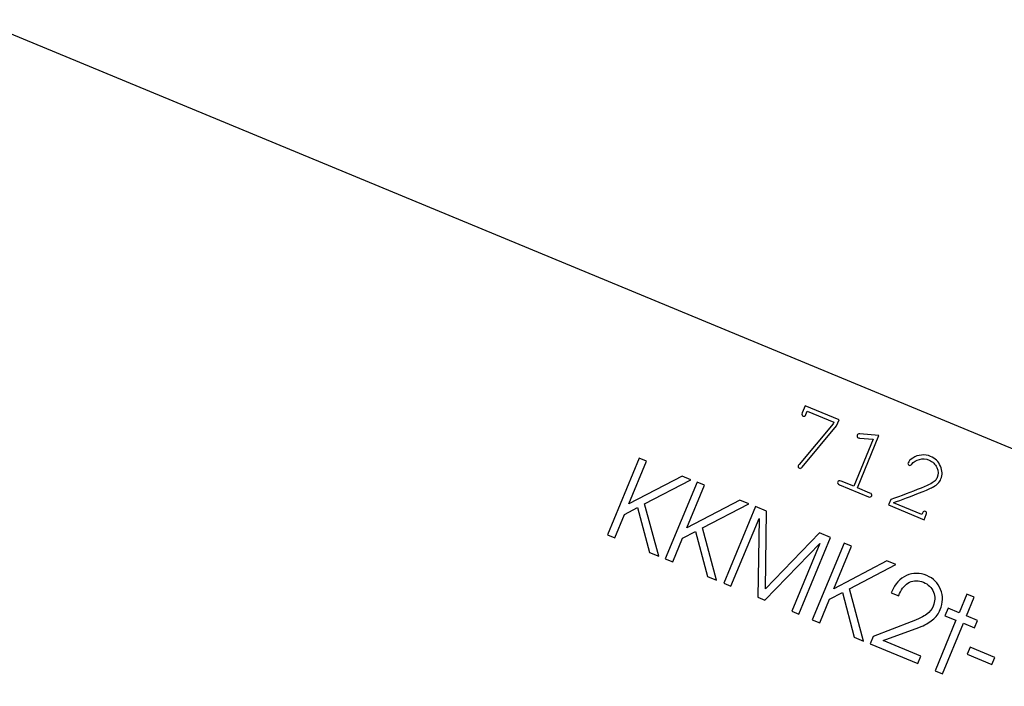
# Model space of a CAD drawing. Units: millimetres. Extents: x -14298 to 15102, y -5538 to 9662.
# Drawn here: x -10553 to -10195, y -3781 to -3540 of the extents above; entities that cross this region are included whole.
import ezdxf

# ---------------------------------------------------------------- set-up
doc = ezdxf.new("R2010")
doc.units = ezdxf.units.MM
doc.header["$MEASUREMENT"] = 0
doc.layers.add('Layer 1', color=7, linetype='Continuous')

msp = doc.modelspace()

# ---------------------------------------------------------------- linework, layer by layer
at = {"layer": 'Layer 1', "color": 1}
msp.add_open_spline([(-9912.9903, -3810.9007), (-9912.9903, -3810.9007), (-10054.3068, -4338.298), (-10054.3068, -4338.298), (-10054.3068, -4338.298), (-10054.3068, -4338.298), (-10841.1804, -4012.365), (-10841.1804, -4012.365), (-10841.1804, -4012.365), (-10841.1804, -4012.365), (-10568.1793, -3539.5131), (-10568.1793, -3539.5131), (-10568.1793, -3539.5131), (-10568.1793, -3539.5131), (-9912.9903, -3810.9007), (-9912.9903, -3810.9007)], degree=3, knots=[0, 0, 0, 0, 0.25, 0.25, 0.25, 0.25, 0.5, 0.5, 0.5, 0.5, 0.75, 0.75, 0.75, 0.75, 1, 1, 1, 1], dxfattribs=at)
at = {"layer": 'Layer 1'}
for points, knots in [([(-10257.4614, -3686.0908), (-10257.4614, -3686.0908), (-10257.2094, -3685.4824), (-10257.2094, -3685.4824), (-10257.2094, -3685.4824), (-10257.2094, -3685.4824), (-10266.7917, -3681.5133), (-10266.7917, -3681.5133), (-10266.7917, -3681.5133), (-10266.7917, -3681.5133), (-10267.28, -3682.6921), (-10267.28, -3682.6921), (-10267.28, -3682.6921), (-10267.4127, -3683.0126), (-10267.5669, -3683.216), (-10267.7427, -3683.3023), (-10267.7427, -3683.3023), (-10267.9239, -3683.3864), (-10268.1161, -3683.3895), (-10268.3172, -3683.3063), (-10268.3172, -3683.3063), (-10268.5073, -3683.2275), (-10268.6355, -3683.0916), (-10268.7097, -3682.9018), (-10268.7097, -3682.9018), (-10268.7783, -3682.7142), (-10268.749, -3682.4591), (-10268.6163, -3682.1386), (-10268.6163, -3682.1386), (-10268.6163, -3682.1386), (-10267.5678, -3679.6073), (-10267.5678, -3679.6073), (-10267.5678, -3679.6073), (-10267.5678, -3679.6073), (-10255.2966, -3684.6901), (-10255.2966, -3684.6901), (-10255.2966, -3684.6901), (-10255.2966, -3684.6901), (-10256.1809, -3686.8249), (-10256.1809, -3686.8249), (-10256.1809, -3686.8249), (-10256.1809, -3686.8249), (-10268.6779, -3701.7846), (-10268.6779, -3701.7846), (-10268.6779, -3701.7846), (-10268.8795, -3702.0257), (-10269.0516, -3702.1644), (-10269.2093, -3702.2073), (-10269.2093, -3702.2073), (-10269.3616, -3702.2523), (-10269.5155, -3702.2396), (-10269.6621, -3702.1789), (-10269.6621, -3702.1789), (-10269.8522, -3702.1001), (-10269.9882, -3701.9674), (-10270.0614, -3701.7907), (-10270.0614, -3701.7907), (-10270.1378, -3701.6063), (-10270.1367, -3701.4349), (-10270.067, -3701.2666), (-10270.067, -3701.2666), (-10270.022, -3701.1579), (-10269.9287, -3701.0247), (-10269.7902, -3700.8593), (-10269.7902, -3700.8593), (-10269.7902, -3700.8593), (-10257.4614, -3686.0908), (-10257.4614, -3686.0908)], [0, 0, 0, 0, 0.05882353, 0.05882353, 0.05882353, 0.05882353, 0.11764706, 0.11764706, 0.11764706, 0.11764706, 0.17647059, 0.17647059, 0.17647059, 0.17647059, 0.23529412, 0.23529412, 0.23529412, 0.23529412, 0.29411765, 0.29411765, 0.29411765, 0.29411765, 0.35294118, 0.35294118, 0.35294118, 0.35294118, 0.41176471, 0.41176471, 0.41176471, 0.41176471, 0.47058824, 0.47058824, 0.47058824, 0.47058824, 0.52941176, 0.52941176, 0.52941176, 0.52941176, 0.58823529, 0.58823529, 0.58823529, 0.58823529, 0.64705882, 0.64705882, 0.64705882, 0.64705882, 0.70588235, 0.70588235, 0.70588235, 0.70588235, 0.76470588, 0.76470588, 0.76470588, 0.76470588, 0.82352941, 0.82352941, 0.82352941, 0.82352941, 0.88235294, 0.88235294, 0.88235294, 0.88235294, 0.94117647, 0.94117647, 0.94117647, 0.94117647, 1, 1, 1, 1]), ([(-10240.8108, -3690.3721), (-10240.8108, -3690.3721), (-10248.6433, -3709.2813), (-10248.6433, -3709.2813), (-10248.6433, -3709.2813), (-10248.6433, -3709.2813), (-10244.0585, -3711.1804), (-10244.0585, -3711.1804), (-10244.0585, -3711.1804), (-10243.7435, -3711.3109), (-10243.5401, -3711.4651), (-10243.4506, -3711.6486), (-10243.4506, -3711.6486), (-10243.3643, -3711.8244), (-10243.3612, -3712.0166), (-10243.4445, -3712.2175), (-10243.4445, -3712.2175), (-10243.5232, -3712.4077), (-10243.6591, -3712.5359), (-10243.8489, -3712.61), (-10243.8489, -3712.61), (-10244.0419, -3712.6764), (-10244.297, -3712.6472), (-10244.612, -3712.5167), (-10244.612, -3712.5167), (-10244.612, -3712.5167), (-10255.1177, -3708.1651), (-10255.1177, -3708.1651), (-10255.1177, -3708.1651), (-10255.4382, -3708.0323), (-10255.6394, -3707.8726), (-10255.7235, -3707.6914), (-10255.7235, -3707.6914), (-10255.8052, -3707.5049), (-10255.8106, -3707.3181), (-10255.7319, -3707.1279), (-10255.7319, -3707.1279), (-10255.6486, -3706.927), (-10255.5105, -3706.7933), (-10255.3252, -3706.7299), (-10255.3252, -3706.7299), (-10255.1377, -3706.6613), (-10254.8847, -3706.696), (-10254.5642, -3706.8288), (-10254.5642, -3706.8288), (-10254.5642, -3706.8288), (-10249.9796, -3708.7278), (-10249.9796, -3708.7278), (-10249.9796, -3708.7278), (-10249.9796, -3708.7278), (-10242.9121, -3691.6655), (-10242.9121, -3691.6655), (-10242.9121, -3691.6655), (-10242.9121, -3691.6655), (-10247.8411, -3691.2276), (-10247.8411, -3691.2276), (-10247.8411, -3691.2276), (-10248.08, -3691.205), (-10248.2455, -3691.1747), (-10248.3433, -3691.1342), (-10248.3433, -3691.1342), (-10248.5008, -3691.0689), (-10248.6205, -3690.9429), (-10248.6946, -3690.7531), (-10248.6946, -3690.7531), (-10248.7764, -3690.5665), (-10248.7763, -3690.382), (-10248.7021, -3690.2028), (-10248.7021, -3690.2028), (-10248.6346, -3690.0398), (-10248.5195, -3689.9156), (-10248.36, -3689.8225), (-10248.36, -3689.8225), (-10248.2372, -3689.7717), (-10248.0273, -3689.7567), (-10247.7207, -3689.7692), (-10247.7207, -3689.7692), (-10247.7207, -3689.7692), (-10240.8108, -3690.3721), (-10240.8108, -3690.3721)], [0, 0, 0, 0, 0.05, 0.05, 0.05, 0.05, 0.1, 0.1, 0.1, 0.1, 0.15, 0.15, 0.15, 0.15, 0.2, 0.2, 0.2, 0.2, 0.25, 0.25, 0.25, 0.25, 0.3, 0.3, 0.3, 0.3, 0.35, 0.35, 0.35, 0.35, 0.4, 0.4, 0.4, 0.4, 0.45, 0.45, 0.45, 0.45, 0.5, 0.5, 0.5, 0.5, 0.55, 0.55, 0.55, 0.55, 0.6, 0.6, 0.6, 0.6, 0.65, 0.65, 0.65, 0.65, 0.7, 0.7, 0.7, 0.7, 0.75, 0.75, 0.75, 0.75, 0.8, 0.8, 0.8, 0.8, 0.85, 0.85, 0.85, 0.85, 0.9, 0.9, 0.9, 0.9, 0.95, 0.95, 0.95, 0.95, 1, 1, 1, 1]), ([(-10333.0823, -3718.9131), (-10333.0823, -3718.9131), (-10336.6355, -3727.4914), (-10336.6355, -3727.4914), (-10336.6355, -3727.4914), (-10336.6355, -3727.4914), (-10339.3277, -3726.3762), (-10339.3277, -3726.3762), (-10339.3277, -3726.3762), (-10339.3277, -3726.3762), (-10327.8093, -3698.5684), (-10327.8093, -3698.5684), (-10327.8093, -3698.5684), (-10327.8093, -3698.5684), (-10325.1171, -3699.6836), (-10325.1171, -3699.6836), (-10325.1171, -3699.6836), (-10325.1171, -3699.6836), (-10331.5163, -3715.1324), (-10331.5163, -3715.1324), (-10331.5163, -3715.1324), (-10331.5163, -3715.1324), (-10312.2433, -3705.0161), (-10312.2433, -3705.0161), (-10312.2433, -3705.0161), (-10312.2433, -3705.0161), (-10308.9971, -3706.3607), (-10308.9971, -3706.3607), (-10308.9971, -3706.3607), (-10308.9971, -3706.3607), (-10325.7985, -3715.1562), (-10325.7985, -3715.1562), (-10325.7985, -3715.1562), (-10325.7985, -3715.1562), (-10320.7045, -3734.0902), (-10320.7045, -3734.0902), (-10320.7045, -3734.0902), (-10320.7045, -3734.0902), (-10324.068, -3732.697), (-10324.068, -3732.697), (-10324.068, -3732.697), (-10324.068, -3732.697), (-10328.3971, -3716.4702), (-10328.3971, -3716.4702), (-10328.3971, -3716.4702), (-10328.3971, -3716.4702), (-10333.0823, -3718.9131), (-10333.0823, -3718.9131)], [0, 0, 0, 0, 0.08333333, 0.08333333, 0.08333333, 0.08333333, 0.16666667, 0.16666667, 0.16666667, 0.16666667, 0.25, 0.25, 0.25, 0.25, 0.33333333, 0.33333333, 0.33333333, 0.33333333, 0.41666667, 0.41666667, 0.41666667, 0.41666667, 0.5, 0.5, 0.5, 0.5, 0.58333333, 0.58333333, 0.58333333, 0.58333333, 0.66666667, 0.66666667, 0.66666667, 0.66666667, 0.75, 0.75, 0.75, 0.75, 0.83333333, 0.83333333, 0.83333333, 0.83333333, 0.91666667, 0.91666667, 0.91666667, 0.91666667, 1, 1, 1, 1]), ([(-10235.4976, -3714.7264), (-10235.4976, -3714.7264), (-10225.2309, -3718.979), (-10225.2309, -3718.979), (-10225.2309, -3718.979), (-10225.2309, -3718.979), (-10225.0127, -3718.4521), (-10225.0127, -3718.4521), (-10225.0127, -3718.4521), (-10224.8822, -3718.1371), (-10224.7224, -3717.9359), (-10224.539, -3717.8464), (-10224.539, -3717.8464), (-10224.3578, -3717.7623), (-10224.1602, -3717.7615), (-10223.9592, -3717.8447), (-10223.9592, -3717.8447), (-10223.7691, -3717.9235), (-10223.6408, -3718.0593), (-10223.5666, -3718.2491), (-10223.5666, -3718.2491), (-10223.5002, -3718.4421), (-10223.5296, -3718.6973), (-10223.6601, -3719.0124), (-10223.6601, -3719.0124), (-10223.6601, -3719.0124), (-10224.4319, -3720.8756), (-10224.4319, -3720.8756), (-10224.4319, -3720.8756), (-10224.4319, -3720.8756), (-10237.3548, -3715.5227), (-10237.3548, -3715.5227), (-10237.3548, -3715.5227), (-10237.3548, -3715.5227), (-10236.538, -3713.5509), (-10236.538, -3713.5509), (-10236.538, -3713.5509), (-10232.8095, -3712.2314), (-10229.1411, -3710.8425), (-10225.5278, -3709.3863), (-10225.5278, -3709.3863), (-10223.8389, -3708.7048), (-10222.661, -3708.1808), (-10221.9861, -3707.8112), (-10221.9861, -3707.8112), (-10221.3134, -3707.447), (-10220.8067, -3707.0842), (-10220.465, -3706.7356), (-10220.465, -3706.7356), (-10220.1287, -3706.3849), (-10219.8718, -3705.9949), (-10219.6963, -3705.5713), (-10219.6963, -3705.5713), (-10219.2215, -3704.4251), (-10219.2647, -3703.2234), (-10219.8237, -3701.9608), (-10219.8237, -3701.9608), (-10220.3804, -3700.6929), (-10221.3117, -3699.7917), (-10222.6154, -3699.2517), (-10222.6154, -3699.2517), (-10223.7833, -3698.7679), (-10224.9549, -3698.6772), (-10226.1333, -3698.9718), (-10226.1333, -3698.9718), (-10227.3119, -3699.2664), (-10228.2406, -3699.8491), (-10228.9162, -3700.7275), (-10228.9162, -3700.7275), (-10229.0817, -3700.9582), (-10229.2307, -3701.0874), (-10229.36, -3701.1229), (-10229.36, -3701.1229), (-10229.5277, -3701.1743), (-10229.6969, -3701.1679), (-10229.8707, -3701.0959), (-10229.8707, -3701.0959), (-10230.0499, -3701.0217), (-10230.1773, -3700.8989), (-10230.245, -3700.7245), (-10230.245, -3700.7245), (-10230.3205, -3700.5532), (-10230.3195, -3700.3818), (-10230.2497, -3700.2134), (-10230.2497, -3700.2134), (-10230.0382, -3699.7028), (-10229.4755, -3699.1276), (-10228.556, -3698.4903), (-10228.556, -3698.4903), (-10227.6418, -3697.8506), (-10226.587, -3697.4857), (-10225.3968, -3697.3932), (-10225.3968, -3697.3932), (-10224.212, -3697.2984), (-10223.1035, -3697.4649), (-10222.0715, -3697.8924), (-10222.0715, -3697.8924), (-10220.4038, -3698.5831), (-10219.2159, -3699.7561), (-10218.4947, -3701.4103), (-10218.4947, -3701.4103), (-10217.7735, -3703.0647), (-10217.7182, -3704.6213), (-10218.3234, -3706.0825), (-10218.3234, -3706.0825), (-10218.5799, -3706.7018), (-10218.9171, -3707.224), (-10219.3297, -3707.6514), (-10219.3297, -3707.6514), (-10219.7444, -3708.0842), (-10220.3206, -3708.5074), (-10221.0561, -3708.9156), (-10221.0561, -3708.9156), (-10221.7915, -3709.3237), (-10223.0378, -3709.8893), (-10224.8011, -3710.5973), (-10224.8011, -3710.5973), (-10229.2234, -3712.3931), (-10232.7733, -3713.742), (-10235.4571, -3714.6287), (-10235.4571, -3714.6287), (-10235.4571, -3714.6287), (-10235.4976, -3714.7264), (-10235.4976, -3714.7264)], [0, 0, 0, 0, 0.03225806, 0.03225806, 0.03225806, 0.03225806, 0.06451613, 0.06451613, 0.06451613, 0.06451613, 0.09677419, 0.09677419, 0.09677419, 0.09677419, 0.12903226, 0.12903226, 0.12903226, 0.12903226, 0.16129032, 0.16129032, 0.16129032, 0.16129032, 0.19354839, 0.19354839, 0.19354839, 0.19354839, 0.22580645, 0.22580645, 0.22580645, 0.22580645, 0.25806452, 0.25806452, 0.25806452, 0.25806452, 0.29032258, 0.29032258, 0.29032258, 0.29032258, 0.32258065, 0.32258065, 0.32258065, 0.32258065, 0.35483871, 0.35483871, 0.35483871, 0.35483871, 0.38709677, 0.38709677, 0.38709677, 0.38709677, 0.41935484, 0.41935484, 0.41935484, 0.41935484, 0.4516129, 0.4516129, 0.4516129, 0.4516129, 0.48387097, 0.48387097, 0.48387097, 0.48387097, 0.51612903, 0.51612903, 0.51612903, 0.51612903, 0.5483871, 0.5483871, 0.5483871, 0.5483871, 0.58064516, 0.58064516, 0.58064516, 0.58064516, 0.61290323, 0.61290323, 0.61290323, 0.61290323, 0.64516129, 0.64516129, 0.64516129, 0.64516129, 0.67741935, 0.67741935, 0.67741935, 0.67741935, 0.70967742, 0.70967742, 0.70967742, 0.70967742, 0.74193548, 0.74193548, 0.74193548, 0.74193548, 0.77419355, 0.77419355, 0.77419355, 0.77419355, 0.80645161, 0.80645161, 0.80645161, 0.80645161, 0.83870968, 0.83870968, 0.83870968, 0.83870968, 0.87096774, 0.87096774, 0.87096774, 0.87096774, 0.90322581, 0.90322581, 0.90322581, 0.90322581, 0.93548387, 0.93548387, 0.93548387, 0.93548387, 0.96774194, 0.96774194, 0.96774194, 0.96774194, 1, 1, 1, 1]), ([(-10312.0734, -3727.6152), (-10312.0734, -3727.6152), (-10315.6266, -3736.1935), (-10315.6266, -3736.1935), (-10315.6266, -3736.1935), (-10315.6266, -3736.1935), (-10318.3188, -3735.0783), (-10318.3188, -3735.0783), (-10318.3188, -3735.0783), (-10318.3188, -3735.0783), (-10306.8004, -3707.2705), (-10306.8004, -3707.2705), (-10306.8004, -3707.2705), (-10306.8004, -3707.2705), (-10304.1082, -3708.3857), (-10304.1082, -3708.3857), (-10304.1082, -3708.3857), (-10304.1082, -3708.3857), (-10310.5074, -3723.8345), (-10310.5074, -3723.8345), (-10310.5074, -3723.8345), (-10310.5074, -3723.8345), (-10291.2344, -3713.7182), (-10291.2344, -3713.7182), (-10291.2344, -3713.7182), (-10291.2344, -3713.7182), (-10287.9882, -3715.0628), (-10287.9882, -3715.0628), (-10287.9882, -3715.0628), (-10287.9882, -3715.0628), (-10304.7896, -3723.8583), (-10304.7896, -3723.8583), (-10304.7896, -3723.8583), (-10304.7896, -3723.8583), (-10299.6956, -3742.7923), (-10299.6956, -3742.7923), (-10299.6956, -3742.7923), (-10299.6956, -3742.7923), (-10303.0591, -3741.3991), (-10303.0591, -3741.3991), (-10303.0591, -3741.3991), (-10303.0591, -3741.3991), (-10307.3882, -3725.1723), (-10307.3882, -3725.1723), (-10307.3882, -3725.1723), (-10307.3882, -3725.1723), (-10312.0734, -3727.6152), (-10312.0734, -3727.6152)], [0, 0, 0, 0, 0.08333333, 0.08333333, 0.08333333, 0.08333333, 0.16666667, 0.16666667, 0.16666667, 0.16666667, 0.25, 0.25, 0.25, 0.25, 0.33333333, 0.33333333, 0.33333333, 0.33333333, 0.41666667, 0.41666667, 0.41666667, 0.41666667, 0.5, 0.5, 0.5, 0.5, 0.58333333, 0.58333333, 0.58333333, 0.58333333, 0.66666667, 0.66666667, 0.66666667, 0.66666667, 0.75, 0.75, 0.75, 0.75, 0.83333333, 0.83333333, 0.83333333, 0.83333333, 0.91666667, 0.91666667, 0.91666667, 0.91666667, 1, 1, 1, 1]), ([(-10297.1208, -3743.8589), (-10297.1208, -3743.8589), (-10285.6024, -3716.0511), (-10285.6024, -3716.0511), (-10285.6024, -3716.0511), (-10285.6024, -3716.0511), (-10281.574, -3717.7197), (-10281.574, -3717.7197), (-10281.574, -3717.7197), (-10281.574, -3717.7197), (-10281.9673, -3745.8819), (-10281.9673, -3745.8819), (-10281.9673, -3745.8819), (-10281.9673, -3745.8819), (-10262.3643, -3725.6766), (-10262.3643, -3725.6766), (-10262.3643, -3725.6766), (-10262.3643, -3725.6766), (-10258.3359, -3727.3452), (-10258.3359, -3727.3452), (-10258.3359, -3727.3452), (-10258.3359, -3727.3452), (-10269.8543, -3755.153), (-10269.8543, -3755.153), (-10269.8543, -3755.153), (-10269.8543, -3755.153), (-10272.4681, -3754.0703), (-10272.4681, -3754.0703), (-10272.4681, -3754.0703), (-10272.4681, -3754.0703), (-10262.2944, -3729.5088), (-10262.2944, -3729.5088), (-10262.2944, -3729.5088), (-10262.2944, -3729.5088), (-10282.2458, -3750.0203), (-10282.2458, -3750.0203), (-10282.2458, -3750.0203), (-10282.2458, -3750.0203), (-10284.7098, -3748.9997), (-10284.7098, -3748.9997), (-10284.7098, -3748.9997), (-10284.7098, -3748.9997), (-10284.3136, -3720.3881), (-10284.3136, -3720.3881), (-10284.3136, -3720.3881), (-10284.3136, -3720.3881), (-10294.4874, -3744.9497), (-10294.4874, -3744.9497), (-10294.4874, -3744.9497), (-10294.4874, -3744.9497), (-10297.1208, -3743.8589), (-10297.1208, -3743.8589)], [0, 0, 0, 0, 0.07692308, 0.07692308, 0.07692308, 0.07692308, 0.15384615, 0.15384615, 0.15384615, 0.15384615, 0.23076923, 0.23076923, 0.23076923, 0.23076923, 0.30769231, 0.30769231, 0.30769231, 0.30769231, 0.38461538, 0.38461538, 0.38461538, 0.38461538, 0.46153846, 0.46153846, 0.46153846, 0.46153846, 0.53846154, 0.53846154, 0.53846154, 0.53846154, 0.61538462, 0.61538462, 0.61538462, 0.61538462, 0.69230769, 0.69230769, 0.69230769, 0.69230769, 0.76923077, 0.76923077, 0.76923077, 0.76923077, 0.84615385, 0.84615385, 0.84615385, 0.84615385, 0.92307692, 0.92307692, 0.92307692, 0.92307692, 1, 1, 1, 1]), ([(-10258.7527, -3749.7013), (-10258.7527, -3749.7013), (-10262.3059, -3758.2796), (-10262.3059, -3758.2796), (-10262.3059, -3758.2796), (-10262.3059, -3758.2796), (-10264.9981, -3757.1644), (-10264.9981, -3757.1644), (-10264.9981, -3757.1644), (-10264.9981, -3757.1644), (-10253.4797, -3729.3566), (-10253.4797, -3729.3566), (-10253.4797, -3729.3566), (-10253.4797, -3729.3566), (-10250.7875, -3730.4718), (-10250.7875, -3730.4718), (-10250.7875, -3730.4718), (-10250.7875, -3730.4718), (-10257.1867, -3745.9206), (-10257.1867, -3745.9206), (-10257.1867, -3745.9206), (-10257.1867, -3745.9206), (-10237.9137, -3735.8043), (-10237.9137, -3735.8043), (-10237.9137, -3735.8043), (-10237.9137, -3735.8043), (-10234.6675, -3737.1489), (-10234.6675, -3737.1489), (-10234.6675, -3737.1489), (-10234.6675, -3737.1489), (-10251.4689, -3745.9444), (-10251.4689, -3745.9444), (-10251.4689, -3745.9444), (-10251.4689, -3745.9444), (-10246.3749, -3764.8784), (-10246.3749, -3764.8784), (-10246.3749, -3764.8784), (-10246.3749, -3764.8784), (-10249.7384, -3763.4852), (-10249.7384, -3763.4852), (-10249.7384, -3763.4852), (-10249.7384, -3763.4852), (-10254.0675, -3747.2584), (-10254.0675, -3747.2584), (-10254.0675, -3747.2584), (-10254.0675, -3747.2584), (-10258.7527, -3749.7013), (-10258.7527, -3749.7013)], [0, 0, 0, 0, 0.08333333, 0.08333333, 0.08333333, 0.08333333, 0.16666667, 0.16666667, 0.16666667, 0.16666667, 0.25, 0.25, 0.25, 0.25, 0.33333333, 0.33333333, 0.33333333, 0.33333333, 0.41666667, 0.41666667, 0.41666667, 0.41666667, 0.5, 0.5, 0.5, 0.5, 0.58333333, 0.58333333, 0.58333333, 0.58333333, 0.66666667, 0.66666667, 0.66666667, 0.66666667, 0.75, 0.75, 0.75, 0.75, 0.83333333, 0.83333333, 0.83333333, 0.83333333, 0.91666667, 0.91666667, 0.91666667, 0.91666667, 1, 1, 1, 1]), ([(-10226.748, -3773.0082), (-10226.748, -3773.0082), (-10243.9892, -3765.8666), (-10243.9892, -3765.8666), (-10243.9892, -3765.8666), (-10243.9892, -3765.8666), (-10242.8741, -3763.1745), (-10242.8741, -3763.1745), (-10242.8741, -3763.1745), (-10242.8741, -3763.1745), (-10229.1436, -3757.9029), (-10229.1436, -3757.9029), (-10229.1436, -3757.9029), (-10226.4305, -3756.8655), (-10224.5416, -3755.9373), (-10223.4665, -3755.1302), (-10223.4665, -3755.1302), (-10222.3914, -3754.3231), (-10221.6195, -3753.3445), (-10221.1443, -3752.1973), (-10221.1443, -3752.1973), (-10220.4234, -3750.4568), (-10220.3857, -3748.7618), (-10221.0377, -3747.1095), (-10221.0377, -3747.1095), (-10221.6897, -3745.4572), (-10222.8939, -3744.2711), (-10224.6537, -3743.5421), (-10224.6537, -3743.5421), (-10226.4594, -3742.7942), (-10228.1548, -3742.7945), (-10229.7364, -3743.5521), (-10229.7364, -3743.5521), (-10231.318, -3744.3098), (-10232.5206, -3745.6828), (-10233.3495, -3747.6839), (-10233.3495, -3747.6839), (-10233.39, -3747.7817), (-10233.4401, -3747.9213), (-10233.4946, -3748.0897), (-10233.4946, -3748.0897), (-10233.5518, -3748.2646), (-10233.5965, -3748.3911), (-10233.6343, -3748.4824), (-10233.6343, -3748.4824), (-10233.6343, -3748.4824), (-10236.3265, -3747.3672), (-10236.3265, -3747.3672), (-10236.3265, -3747.3672), (-10236.3265, -3747.3672), (-10236.1537, -3746.95), (-10236.1537, -3746.95), (-10236.1537, -3746.95), (-10234.9927, -3744.1471), (-10233.2263, -3742.2059), (-10230.8481, -3741.129), (-10230.8481, -3741.129), (-10228.4727, -3740.0586), (-10225.9831, -3740.0588), (-10223.3888, -3741.1334), (-10223.3888, -3741.1334), (-10221.0291, -3742.1108), (-10219.379, -3743.7872), (-10218.4345, -3746.1715), (-10218.4345, -3746.1715), (-10217.4901, -3748.556), (-10217.5382, -3750.9951), (-10218.5696, -3753.4852), (-10218.5696, -3753.4852), (-10219.1663, -3754.9258), (-10220.0841, -3756.1646), (-10221.3271, -3757.1924), (-10221.3271, -3757.1924), (-10222.5635, -3758.223), (-10224.2202, -3759.1252), (-10226.3064, -3759.9029), (-10226.3064, -3759.9029), (-10226.3064, -3759.9029), (-10239.2628, -3764.6703), (-10239.2628, -3764.6703), (-10239.2628, -3764.6703), (-10239.2628, -3764.6703), (-10225.6329, -3770.3161), (-10225.6329, -3770.3161), (-10225.6329, -3770.3161), (-10225.6329, -3770.3161), (-10226.748, -3773.0082), (-10226.748, -3773.0082)], [0, 0, 0, 0, 0.04545455, 0.04545455, 0.04545455, 0.04545455, 0.09090909, 0.09090909, 0.09090909, 0.09090909, 0.13636364, 0.13636364, 0.13636364, 0.13636364, 0.18181818, 0.18181818, 0.18181818, 0.18181818, 0.22727273, 0.22727273, 0.22727273, 0.22727273, 0.27272727, 0.27272727, 0.27272727, 0.27272727, 0.31818182, 0.31818182, 0.31818182, 0.31818182, 0.36363636, 0.36363636, 0.36363636, 0.36363636, 0.40909091, 0.40909091, 0.40909091, 0.40909091, 0.45454545, 0.45454545, 0.45454545, 0.45454545, 0.5, 0.5, 0.5, 0.5, 0.54545455, 0.54545455, 0.54545455, 0.54545455, 0.59090909, 0.59090909, 0.59090909, 0.59090909, 0.63636364, 0.63636364, 0.63636364, 0.63636364, 0.68181818, 0.68181818, 0.68181818, 0.68181818, 0.72727273, 0.72727273, 0.72727273, 0.72727273, 0.77272727, 0.77272727, 0.77272727, 0.77272727, 0.81818182, 0.81818182, 0.81818182, 0.81818182, 0.86363636, 0.86363636, 0.86363636, 0.86363636, 0.90909091, 0.90909091, 0.90909091, 0.90909091, 0.95454545, 0.95454545, 0.95454545, 0.95454545, 1, 1, 1, 1]), ([(-10220.4446, -3775.6191), (-10220.4446, -3775.6191), (-10212.8656, -3757.3217), (-10212.8656, -3757.3217), (-10212.8656, -3757.3217), (-10212.8656, -3757.3217), (-10216.8549, -3755.6693), (-10216.8549, -3755.6693), (-10216.8549, -3755.6693), (-10216.8549, -3755.6693), (-10215.7317, -3752.9576), (-10215.7317, -3752.9576), (-10215.7317, -3752.9576), (-10215.7317, -3752.9576), (-10211.7424, -3754.61), (-10211.7424, -3754.61), (-10211.7424, -3754.61), (-10211.7424, -3754.61), (-10208.9262, -3747.8113), (-10208.9262, -3747.8113), (-10208.9262, -3747.8113), (-10208.9262, -3747.8113), (-10206.2342, -3748.9264), (-10206.2342, -3748.9264), (-10206.2342, -3748.9264), (-10206.2342, -3748.9264), (-10209.0503, -3755.7251), (-10209.0503, -3755.7251), (-10209.0503, -3755.7251), (-10209.0503, -3755.7251), (-10205.061, -3757.3776), (-10205.061, -3757.3776), (-10205.061, -3757.3776), (-10205.061, -3757.3776), (-10206.1842, -3760.0892), (-10206.1842, -3760.0892), (-10206.1842, -3760.0892), (-10206.1842, -3760.0892), (-10210.1735, -3758.4368), (-10210.1735, -3758.4368), (-10210.1735, -3758.4368), (-10210.1735, -3758.4368), (-10217.7526, -3776.7342), (-10217.7526, -3776.7342), (-10217.7526, -3776.7342), (-10217.7526, -3776.7342), (-10220.4446, -3775.6191), (-10220.4446, -3775.6191)], [0, 0, 0, 0, 0.08333333, 0.08333333, 0.08333333, 0.08333333, 0.16666667, 0.16666667, 0.16666667, 0.16666667, 0.25, 0.25, 0.25, 0.25, 0.33333333, 0.33333333, 0.33333333, 0.33333333, 0.41666667, 0.41666667, 0.41666667, 0.41666667, 0.5, 0.5, 0.5, 0.5, 0.58333333, 0.58333333, 0.58333333, 0.58333333, 0.66666667, 0.66666667, 0.66666667, 0.66666667, 0.75, 0.75, 0.75, 0.75, 0.83333333, 0.83333333, 0.83333333, 0.83333333, 0.91666667, 0.91666667, 0.91666667, 0.91666667, 1, 1, 1, 1]), ([(-10198.8188, -3770.7922), (-10198.8188, -3770.7922), (-10199.8718, -3773.3345), (-10199.8718, -3773.3345), (-10199.8718, -3773.3345), (-10199.8718, -3773.3345), (-10208.8281, -3769.6247), (-10208.8281, -3769.6247), (-10208.8281, -3769.6247), (-10208.8281, -3769.6247), (-10207.7751, -3767.0824), (-10207.7751, -3767.0824), (-10207.7751, -3767.0824), (-10207.7751, -3767.0824), (-10198.8188, -3770.7922), (-10198.8188, -3770.7922)], [0, 0, 0, 0, 0.25, 0.25, 0.25, 0.25, 0.5, 0.5, 0.5, 0.5, 0.75, 0.75, 0.75, 0.75, 1, 1, 1, 1])]:
    msp.add_open_spline(points, degree=3, knots=knots, dxfattribs=at)
msp.add_open_spline([(-10693.0604, -3755.6739), (-10468.5402, -3885.3006), (-10227.9965, -3984.9369), (-9977.5766, -4052.0363)], degree=3, dxfattribs=at)

doc.saveas('drawing.dxf')
